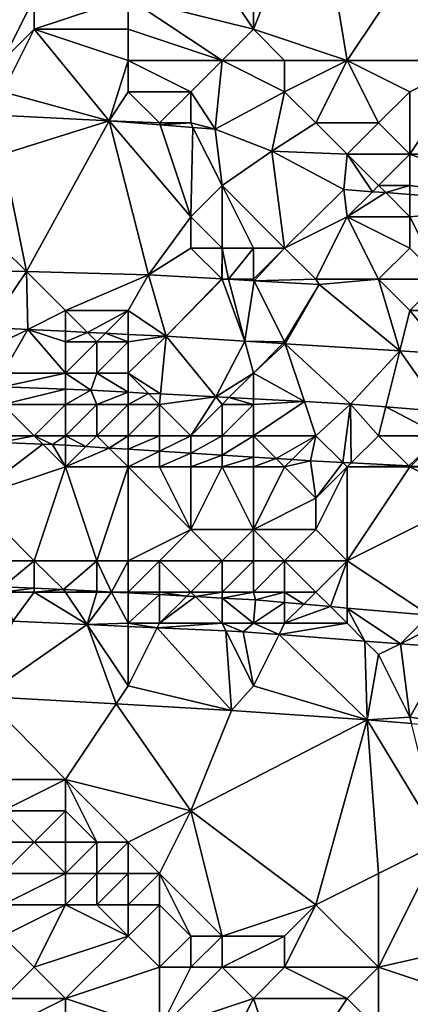
# Model space of a CAD drawing. Units: metres. Extents: x 72500 to 73125, y 354000 to 354500.
# Drawn here: x 72615 to 72627, y 354103 to 354134 of the extents above; entities that cross this region are included whole.
import ezdxf

# ---------------------------------------------------------------- set-up
doc = ezdxf.new("R2010")
doc.units = ezdxf.units.M
doc.layers.add('Terrain', color=15, linetype='Continuous')

msp = doc.modelspace()

# ---------------------------------------------------------------- linework, layer by layer
at = {"layer": 'Terrain'}
for points in [[(72622, 354139, 251.82), (72620, 354137, 251.71), (72622, 354134, 251.73), (72622, 354139, 251.82)], [(72622, 354139, 251.82), (72622, 354134, 251.73), (72624, 354139, 251.69), (72622, 354139, 251.82)], [(72624, 354139, 251.69), (72622, 354134, 251.73), (72625, 354133, 251.76), (72624, 354139, 251.69)], [(72624, 354139, 251.69), (72625, 354133, 251.76), (72629, 354139, 251.8), (72624, 354139, 251.69)], [(72629, 354139, 251.8), (72625, 354133, 251.76), (72629, 354133, 251.61), (72629, 354139, 251.8)], [(72618, 354135, 251.73), (72622, 354134, 251.73), (72620, 354137, 251.71), (72618, 354135, 251.73)], [(72611, 354135, 251.64), (72614, 354133, 251.8), (72615, 354135, 251.69), (72611, 354135, 251.64)], [(72615, 354135, 251.69), (72614, 354133, 251.8), (72615, 354134, 251.75), (72615, 354135, 251.69)], [(72615, 354135, 251.69), (72615, 354134, 251.75), (72618, 354135, 251.73), (72615, 354135, 251.69)], [(72618, 354135, 251.73), (72615, 354134, 251.75), (72618, 354134, 251.75), (72618, 354135, 251.73)], [(72618, 354135, 251.73), (72621, 354133, 251.95), (72622, 354134, 251.73), (72618, 354135, 251.73)], [(72618, 354135, 251.73), (72618, 354134, 251.75), (72621, 354133, 251.95), (72618, 354135, 251.73)], [(72615, 354134, 251.75), (72614, 354132, 251.82), (72617.39, 354131.073, 251.428), (72615, 354134, 251.75)], [(72615, 354134, 251.75), (72614, 354133, 251.8), (72614, 354132, 251.82), (72615, 354134, 251.75)], [(72615, 354134, 251.75), (72617.39, 354131.073, 251.428), (72618, 354133, 251.78), (72615, 354134, 251.75)], [(72615, 354134, 251.75), (72618, 354133, 251.78), (72618, 354134, 251.75), (72615, 354134, 251.75)], [(72618, 354134, 251.75), (72618, 354133, 251.78), (72621, 354133, 251.95), (72618, 354134, 251.75)], [(72622, 354134, 251.73), (72621, 354133, 251.95), (72623, 354133, 251.61), (72622, 354134, 251.73)], [(72622, 354134, 251.73), (72623, 354133, 251.61), (72625, 354133, 251.76), (72622, 354134, 251.73)], [(72618, 354133, 251.78), (72617.39, 354131.073, 251.428), (72618, 354132, 251.82), (72618, 354133, 251.78)], [(72618, 354133, 251.78), (72618, 354132, 251.82), (72620, 354132, 251.78), (72618, 354133, 251.78)], [(72618, 354133, 251.78), (72620, 354132, 251.78), (72621, 354133, 251.95), (72618, 354133, 251.78)], [(72621, 354133, 251.95), (72620, 354132, 251.78), (72620.775, 354130.802, 251.432), (72621, 354133, 251.95)], [(72621, 354133, 251.95), (72620.775, 354130.802, 251.432), (72623, 354132, 251.65), (72621, 354133, 251.95)], [(72621, 354133, 251.95), (72623, 354132, 251.65), (72623, 354133, 251.61), (72621, 354133, 251.95)], [(72623, 354133, 251.61), (72623, 354132, 251.65), (72625, 354133, 251.76), (72623, 354133, 251.61)], [(72625, 354133, 251.76), (72623, 354132, 251.65), (72624, 354131, 251.66), (72625, 354133, 251.76)], [(72625, 354133, 251.76), (72624, 354131, 251.66), (72626, 354131, 251.67), (72625, 354133, 251.76)], [(72625, 354133, 251.76), (72626, 354131, 251.67), (72627, 354132, 251.86), (72625, 354133, 251.76)], [(72625, 354133, 251.76), (72627, 354132, 251.86), (72629, 354133, 251.61), (72625, 354133, 251.76)], [(72629, 354133, 251.61), (72627, 354132, 251.86), (72627, 354130, 251.68), (72629, 354133, 251.61)], [(72632, 354130, 251.67), (72629, 354133, 251.61), (72627, 354130, 251.68), (72632, 354130, 251.67)], [(72614, 354132, 251.82), (72613.812, 354131.25, 251.432), (72617.39, 354131.073, 251.428), (72614, 354132, 251.82)], [(72618, 354132, 251.82), (72617.39, 354131.073, 251.428), (72619, 354131, 251.82), (72618, 354132, 251.82)], [(72618, 354132, 251.82), (72619, 354131, 251.82), (72620, 354132, 251.78), (72618, 354132, 251.82)], [(72619, 354131, 251.82), (72620, 354131, 251.73), (72620, 354132, 251.78), (72619, 354131, 251.82)], [(72620, 354132, 251.78), (72620, 354131, 251.73), (72620.775, 354130.802, 251.432), (72620, 354132, 251.78)], [(72623, 354132, 251.65), (72620.775, 354130.802, 251.432), (72622.594, 354130.101, 251.436), (72623, 354132, 251.65)], [(72623, 354132, 251.65), (72622.594, 354130.101, 251.436), (72624, 354131, 251.66), (72623, 354132, 251.65)], [(72627, 354132, 251.86), (72626, 354131, 251.67), (72627, 354130, 251.68), (72627, 354132, 251.86)], [(72614, 354130, 252.35), (72617.39, 354131.073, 251.428), (72613.812, 354131.25, 251.432), (72614, 354130, 252.35)], [(72614.754, 354126.246, 253.081), (72617.39, 354131.073, 251.428), (72614, 354130, 252.35), (72614.754, 354126.246, 253.081)], [(72614.754, 354126.246, 253.081), (72618.648, 354126.142, 253.039), (72617.39, 354131.073, 251.428), (72614.754, 354126.246, 253.081)], [(72618.648, 354126.142, 253.039), (72620, 354128, 252.68), (72617.39, 354131.073, 251.428), (72618.648, 354126.142, 253.039)], [(72619, 354131, 251.82), (72617.39, 354131.073, 251.428), (72619.019, 354130.943, 251.43), (72619, 354131, 251.82)], [(72620, 354128, 252.68), (72619.019, 354130.943, 251.43), (72617.39, 354131.073, 251.428), (72620, 354128, 252.68)], [(72619, 354131, 251.82), (72619.019, 354130.943, 251.43), (72620, 354131, 251.73), (72619, 354131, 251.82)], [(72619.019, 354130.943, 251.43), (72620.071, 354130.858, 251.431), (72620, 354131, 251.73), (72619.019, 354130.943, 251.43)], [(72620, 354128, 252.68), (72620.071, 354130.858, 251.431), (72619.019, 354130.943, 251.43), (72620, 354128, 252.68)], [(72620, 354131, 251.73), (72620.071, 354130.858, 251.431), (72620.775, 354130.802, 251.432), (72620, 354131, 251.73)], [(72620, 354128, 252.68), (72621, 354129, 252.4), (72620.071, 354130.858, 251.431), (72620, 354128, 252.68)], [(72621, 354129, 252.4), (72620.775, 354130.802, 251.432), (72620.071, 354130.858, 251.431), (72621, 354129, 252.4)], [(72624, 354131, 251.66), (72622.594, 354130.101, 251.436), (72625, 354130, 251.69), (72624, 354131, 251.66)], [(72624, 354131, 251.66), (72625, 354130, 251.69), (72626, 354131, 251.67), (72624, 354131, 251.66)], [(72626, 354131, 251.67), (72625, 354130, 251.69), (72627, 354130, 251.68), (72626, 354131, 251.67)], [(72621, 354129, 252.4), (72622.594, 354130.101, 251.436), (72620.775, 354130.802, 251.432), (72621, 354129, 252.4)], [(72614, 354127, 253), (72614.754, 354126.246, 253.081), (72614, 354130, 252.35), (72614, 354127, 253)], [(72623, 354127, 252.78), (72622.594, 354130.101, 251.436), (72621, 354129, 252.4), (72623, 354127, 252.78)], [(72623, 354127, 252.78), (72624.891, 354128.871, 251.452), (72622.594, 354130.101, 251.436), (72623, 354127, 252.78)], [(72625, 354130, 251.69), (72622.594, 354130.101, 251.436), (72624.891, 354128.871, 251.452), (72625, 354130, 251.69)], [(72625, 354130, 251.69), (72624.891, 354128.871, 251.452), (72625.803, 354128.803, 251.451), (72625, 354130, 251.69)], [(72625, 354130, 251.69), (72625.803, 354128.803, 251.451), (72626, 354129, 251.67), (72625, 354130, 251.69)], [(72625, 354130, 251.69), (72626, 354129, 251.67), (72627, 354130, 251.68), (72625, 354130, 251.69)], [(72627, 354130, 251.68), (72626, 354129, 251.67), (72627, 354129, 251.67), (72627, 354130, 251.68)], [(72632, 354130, 251.67), (72627, 354130, 251.68), (72631.393, 354128.388, 251.448), (72632, 354130, 251.67)], [(72631.393, 354128.388, 251.448), (72627, 354130, 251.68), (72627, 354129, 251.67), (72631.393, 354128.388, 251.448)], [(72620, 354128, 252.68), (72621, 354127, 252.87), (72621, 354129, 252.4), (72620, 354128, 252.68)], [(72621, 354127, 252.87), (72622, 354127, 252.84), (72621, 354129, 252.4), (72621, 354127, 252.87)], [(72622, 354127, 252.84), (72623, 354127, 252.78), (72621, 354129, 252.4), (72622, 354127, 252.84)], [(72625.803, 354128.803, 251.451), (72626.228, 354128.772, 251.451), (72626, 354129, 251.67), (72625.803, 354128.803, 251.451)], [(72626.228, 354128.772, 251.451), (72627, 354129, 251.67), (72626, 354129, 251.67), (72626.228, 354128.772, 251.451)], [(72626.228, 354128.772, 251.451), (72627, 354128.714, 251.451), (72627, 354129, 251.67), (72626.228, 354128.772, 251.451)], [(72631.393, 354128.388, 251.448), (72627, 354129, 251.67), (72627, 354128.714, 251.451), (72631.393, 354128.388, 251.448)], [(72625, 354128, 252.09), (72624.891, 354128.871, 251.452), (72623, 354127, 252.78), (72625, 354128, 252.09)], [(72625, 354128, 252.09), (72625.803, 354128.803, 251.451), (72624.891, 354128.871, 251.452), (72625, 354128, 252.09)], [(72625, 354128, 252.09), (72626.228, 354128.772, 251.451), (72625.803, 354128.803, 251.451), (72625, 354128, 252.09)], [(72625, 354128, 252.09), (72627, 354128, 251.9), (72626.228, 354128.772, 251.451), (72625, 354128, 252.09)], [(72627, 354128, 251.9), (72627, 354128.714, 251.451), (72626.228, 354128.772, 251.451), (72627, 354128, 251.9)], [(72631.393, 354128.388, 251.448), (72627, 354128.714, 251.451), (72627, 354128, 251.9), (72631.393, 354128.388, 251.448)], [(72631.393, 354128.388, 251.448), (72627, 354128, 251.9), (72628, 354126, 252.84), (72631.393, 354128.388, 251.448)], [(72618.648, 354126.142, 253.039), (72620, 354127, 252.89), (72620, 354128, 252.68), (72618.648, 354126.142, 253.039)], [(72620, 354128, 252.68), (72620, 354127, 252.89), (72621, 354127, 252.87), (72620, 354128, 252.68)], [(72625, 354128, 252.09), (72623, 354127, 252.78), (72624, 354126, 253.01), (72625, 354128, 252.09)], [(72625, 354128, 252.09), (72624, 354126, 253.01), (72626, 354126, 252.91), (72625, 354128, 252.09)], [(72625, 354128, 252.09), (72626, 354126, 252.91), (72627, 354127, 252.38), (72625, 354128, 252.09)], [(72625, 354128, 252.09), (72627, 354127, 252.38), (72627, 354128, 251.9), (72625, 354128, 252.09)], [(72627, 354128, 251.9), (72627, 354127, 252.38), (72628, 354126, 252.84), (72627, 354128, 251.9)], [(72614, 354127, 253), (72613.638, 354126.276, 253.093), (72614.754, 354126.246, 253.081), (72614, 354127, 253)], [(72618.648, 354126.142, 253.039), (72620.988, 354126.012, 253.037), (72620, 354127, 252.89), (72618.648, 354126.142, 253.039)], [(72620, 354127, 252.89), (72620.988, 354126.012, 253.037), (72621, 354127, 252.87), (72620, 354127, 252.89)], [(72621, 354127, 252.87), (72620.988, 354126.012, 253.037), (72621, 354126.011, 253.037), (72621, 354127, 252.87)], [(72621, 354127, 252.87), (72621, 354126.011, 253.037), (72621.203, 354126, 253.037), (72621, 354127, 252.87)], [(72621, 354127, 252.87), (72621.203, 354126, 253.037), (72622, 354127, 252.84), (72621, 354127, 252.87)], [(72622, 354127, 252.84), (72621.203, 354126, 253.037), (72622, 354126, 253.04), (72622, 354127, 252.84)], [(72622, 354127, 252.84), (72622, 354126, 253.04), (72623, 354127, 252.78), (72622, 354127, 252.84)], [(72623, 354127, 252.78), (72622, 354126, 253.04), (72622.023, 354125.954, 253.037), (72623, 354127, 252.78)], [(72623, 354127, 252.78), (72622.023, 354125.954, 253.037), (72624, 354126, 253.01), (72623, 354127, 252.78)], [(72627, 354127, 252.38), (72626, 354126, 252.91), (72628, 354126, 252.84), (72627, 354127, 252.38)], [(72613.54, 354124.46, 253.176), (72614.754, 354126.246, 253.081), (72613.638, 354126.276, 253.093), (72613.54, 354124.46, 253.176)], [(72613.54, 354124.46, 253.176), (72614.795, 354124.397, 253.177), (72614.754, 354126.246, 253.081), (72613.54, 354124.46, 253.176)], [(72616, 354125, 253.19), (72618.648, 354126.142, 253.039), (72614.754, 354126.246, 253.081), (72616, 354125, 253.19)], [(72616, 354125, 253.19), (72614.754, 354126.246, 253.081), (72614.795, 354124.397, 253.177), (72616, 354125, 253.19)], [(72616, 354125, 253.19), (72618, 354125, 253.19), (72618.648, 354126.142, 253.039), (72616, 354125, 253.19)], [(72618, 354125, 253.19), (72619.211, 354124.179, 253.183), (72618.648, 354126.142, 253.039), (72618, 354125, 253.19)], [(72619.211, 354124.179, 253.183), (72620.988, 354126.012, 253.037), (72618.648, 354126.142, 253.039), (72619.211, 354124.179, 253.183)], [(72619.211, 354124.179, 253.183), (72621, 354126, 253.05), (72620.988, 354126.012, 253.037), (72619.211, 354124.179, 253.183)], [(72619.211, 354124.179, 253.183), (72621.729, 354124.022, 253.204), (72621, 354126, 253.05), (72619.211, 354124.179, 253.183)], [(72621, 354126, 253.05), (72621, 354126.011, 253.037), (72620.988, 354126.012, 253.037), (72621, 354126, 253.05)], [(72621, 354126, 253.05), (72621.203, 354126, 253.037), (72621, 354126.011, 253.037), (72621, 354126, 253.05)], [(72621, 354126, 253.05), (72621.729, 354124.022, 253.204), (72621.203, 354126, 253.037), (72621, 354126, 253.05)], [(72622, 354126, 253.04), (72621.203, 354126, 253.037), (72622.023, 354125.954, 253.037), (72622, 354126, 253.04)], [(72621.729, 354124.022, 253.204), (72622.023, 354125.954, 253.037), (72621.203, 354126, 253.037), (72621.729, 354124.022, 253.204)], [(72623, 354124, 253.21), (72622.023, 354125.954, 253.037), (72621.729, 354124.022, 253.204), (72623, 354124, 253.21)], [(72624, 354126, 253.01), (72622.023, 354125.954, 253.037), (72624.1, 354125.839, 253.035), (72624, 354126, 253.01)], [(72623, 354124, 253.21), (72624.1, 354125.839, 253.035), (72622.023, 354125.954, 253.037), (72623, 354124, 253.21)], [(72623, 354124, 253.21), (72623.019, 354123.942, 253.215), (72624.1, 354125.839, 253.035), (72623, 354124, 253.21)], [(72623.019, 354123.942, 253.215), (72626.678, 354123.713, 253.246), (72624.1, 354125.839, 253.035), (72623.019, 354123.942, 253.215)], [(72624, 354126, 253.01), (72624.1, 354125.839, 253.035), (72626, 354126, 252.91), (72624, 354126, 253.01)], [(72626, 354126, 252.91), (72624.1, 354125.839, 253.035), (72626.678, 354123.713, 253.246), (72626, 354126, 252.91)], [(72626, 354126, 252.91), (72626.678, 354123.713, 253.246), (72627, 354125, 253.11), (72626, 354126, 252.91)], [(72626, 354126, 252.91), (72627, 354125, 253.11), (72628, 354126, 252.84), (72626, 354126, 252.91)], [(72628, 354126, 252.84), (72627, 354125, 253.11), (72629, 354125, 253.1), (72628, 354126, 252.84)], [(72616, 354125, 253.19), (72614.795, 354124.397, 253.177), (72616, 354124.338, 253.179), (72616, 354125, 253.19)], [(72616, 354125, 253.19), (72616, 354124.338, 253.179), (72616.697, 354124.303, 253.18), (72616, 354125, 253.19)], [(72616, 354125, 253.19), (72616.697, 354124.303, 253.18), (72618, 354125, 253.19), (72616, 354125, 253.19)], [(72618, 354125, 253.19), (72616.697, 354124.303, 253.18), (72617.275, 354124.275, 253.181), (72618, 354125, 253.19)], [(72618, 354125, 253.19), (72617.275, 354124.275, 253.181), (72618, 354124.239, 253.181), (72618, 354125, 253.19)], [(72618, 354125, 253.19), (72618, 354124.239, 253.181), (72619.211, 354124.179, 253.183), (72618, 354125, 253.19)], [(72627, 354125, 253.11), (72626.678, 354123.713, 253.246), (72628.143, 354123.622, 253.258), (72627, 354125, 253.11)], [(72627, 354125, 253.11), (72628.143, 354123.622, 253.258), (72629, 354125, 253.1), (72627, 354125, 253.11)], [(72614, 354124, 253.23), (72614.795, 354124.397, 253.177), (72613.54, 354124.46, 253.176), (72614, 354124, 253.23)], [(72614, 354124, 253.23), (72614, 354123, 253.26), (72614.795, 354124.397, 253.177), (72614, 354124, 253.23)], [(72614, 354123, 253.26), (72616, 354123, 253.26), (72614.795, 354124.397, 253.177), (72614, 354123, 253.26)], [(72616, 354124, 253.22), (72616, 354124.338, 253.179), (72614.795, 354124.397, 253.177), (72616, 354124, 253.22)], [(72616, 354124, 253.22), (72614.795, 354124.397, 253.177), (72616, 354123, 253.26), (72616, 354124, 253.22)], [(72616, 354124, 253.22), (72616.697, 354124.303, 253.18), (72616, 354124.338, 253.179), (72616, 354124, 253.22)], [(72616, 354124, 253.22), (72617, 354124, 253.21), (72616.697, 354124.303, 253.18), (72616, 354124, 253.22)], [(72617, 354124, 253.21), (72617.275, 354124.275, 253.181), (72616.697, 354124.303, 253.18), (72617, 354124, 253.21)], [(72617, 354124, 253.21), (72618, 354124, 253.21), (72617.275, 354124.275, 253.181), (72617, 354124, 253.21)], [(72618, 354124, 253.21), (72618, 354124.239, 253.181), (72617.275, 354124.275, 253.181), (72618, 354124, 253.21)], [(72616, 354124, 253.22), (72616, 354123, 253.26), (72617, 354124, 253.21), (72616, 354124, 253.22)], [(72617, 354124, 253.21), (72616, 354123, 253.26), (72617, 354123, 253.24), (72617, 354124, 253.21)], [(72617, 354124, 253.21), (72617, 354123, 253.24), (72618, 354124, 253.21), (72617, 354124, 253.21)], [(72618, 354124, 253.21), (72617, 354123, 253.24), (72618, 354123, 253.24), (72618, 354124, 253.21)], [(72618, 354124, 253.21), (72619.211, 354124.179, 253.183), (72618, 354124.239, 253.181), (72618, 354124, 253.21)], [(72618, 354124, 253.21), (72618, 354123, 253.24), (72619.211, 354124.179, 253.183), (72618, 354124, 253.21)], [(72619.032, 354122.333, 253.293), (72619.211, 354124.179, 253.183), (72618, 354123, 253.24), (72619.032, 354122.333, 253.293)], [(72619.032, 354122.333, 253.293), (72620.804, 354122.239, 253.296), (72619.211, 354124.179, 253.183), (72619.032, 354122.333, 253.293)], [(72619.211, 354124.179, 253.183), (72620.804, 354122.239, 253.296), (72621.729, 354124.022, 253.204), (72619.211, 354124.179, 253.183)], [(72622, 354123, 253.23), (72621.729, 354124.022, 253.204), (72620.804, 354122.239, 253.296), (72622, 354123, 253.23)], [(72623, 354124, 253.21), (72621.729, 354124.022, 253.204), (72622.946, 354123.946, 253.214), (72623, 354124, 253.21)], [(72622, 354123, 253.23), (72622.946, 354123.946, 253.214), (72621.729, 354124.022, 253.204), (72622, 354123, 253.23)], [(72622, 354123, 253.23), (72623.019, 354123.942, 253.215), (72622.946, 354123.946, 253.214), (72622, 354123, 253.23)], [(72622, 354123, 253.23), (72623.637, 354122.089, 253.3), (72623.019, 354123.942, 253.215), (72622, 354123, 253.23)], [(72623, 354124, 253.21), (72622.946, 354123.946, 253.214), (72623.019, 354123.942, 253.215), (72623, 354124, 253.21)], [(72623.637, 354122.089, 253.3), (72625.108, 354122.011, 253.302), (72623.019, 354123.942, 253.215), (72623.637, 354122.089, 253.3)], [(72625.108, 354122.011, 253.302), (72626.678, 354123.713, 253.246), (72623.019, 354123.942, 253.215), (72625.108, 354122.011, 253.302)], [(72626.23, 354121.922, 253.298), (72626.678, 354123.713, 253.246), (72625.108, 354122.011, 253.302), (72626.23, 354121.922, 253.298)], [(72628.042, 354121.777, 253.29), (72626.678, 354123.713, 253.246), (72626.23, 354121.922, 253.298), (72628.042, 354121.777, 253.29)], [(72628.042, 354121.777, 253.29), (72628.143, 354123.622, 253.258), (72626.678, 354123.713, 253.246), (72628.042, 354121.777, 253.29)], [(72614, 354123, 253.26), (72614, 354122.562, 253.27), (72616, 354123, 253.26), (72614, 354123, 253.26)], [(72616, 354122.483, 253.284), (72616, 354123, 253.26), (72614, 354122.562, 253.27), (72616, 354122.483, 253.284)], [(72616, 354122.483, 253.284), (72616.805, 354122.451, 253.29), (72616, 354123, 253.26), (72616, 354122.483, 253.284)], [(72616, 354123, 253.26), (72616.805, 354122.451, 253.29), (72617, 354123, 253.24), (72616, 354123, 253.26)], [(72618, 354122.388, 253.292), (72617, 354123, 253.24), (72616.805, 354122.451, 253.29), (72618, 354122.388, 253.292)], [(72618, 354122.388, 253.292), (72618, 354123, 253.24), (72617, 354123, 253.24), (72618, 354122.388, 253.292)], [(72619.032, 354122.333, 253.293), (72618, 354123, 253.24), (72618.647, 354122.353, 253.293), (72619.032, 354122.333, 253.293)], [(72618.647, 354122.353, 253.293), (72618, 354123, 253.24), (72618, 354122.388, 253.292), (72618.647, 354122.353, 253.293)], [(72622, 354123, 253.23), (72620.804, 354122.239, 253.296), (72621.217, 354122.217, 253.296), (72622, 354123, 253.23)], [(72622, 354123, 253.23), (72621.217, 354122.217, 253.296), (72622, 354122.176, 253.298), (72622, 354123, 253.23)], [(72622, 354123, 253.23), (72622, 354122.176, 253.298), (72623.637, 354122.089, 253.3), (72622, 354123, 253.23)], [(72616, 354122.483, 253.284), (72614, 354122.562, 253.27), (72614, 354122, 253.26), (72616, 354122.483, 253.284)], [(72616, 354122.483, 253.284), (72614, 354122, 253.26), (72616, 354122, 253.25), (72616, 354122.483, 253.284)], [(72616, 354122.483, 253.284), (72616, 354122, 253.25), (72616.805, 354122.451, 253.29), (72616, 354122.483, 253.284)], [(72616, 354122, 253.25), (72617, 354122, 253.24), (72616.805, 354122.451, 253.29), (72616, 354122, 253.25)], [(72618, 354122.388, 253.292), (72616.805, 354122.451, 253.29), (72617, 354122, 253.24), (72618, 354122.388, 253.292)], [(72618, 354122.388, 253.292), (72617, 354122, 253.24), (72618, 354122, 253.23), (72618, 354122.388, 253.292)], [(72618.647, 354122.353, 253.293), (72618, 354122.388, 253.292), (72618, 354122, 253.23), (72618.647, 354122.353, 253.293)], [(72618.647, 354122.353, 253.293), (72618, 354122, 253.23), (72619, 354122, 253.25), (72618.647, 354122.353, 253.293)], [(72619.032, 354122.333, 253.293), (72618.647, 354122.353, 253.293), (72619, 354122, 253.25), (72619.032, 354122.333, 253.293)], [(72619.032, 354122.333, 253.293), (72619, 354122, 253.25), (72620.804, 354122.239, 253.296), (72619.032, 354122.333, 253.293)], [(72619, 354122, 253.25), (72620, 354121, 253.3), (72620.804, 354122.239, 253.296), (72619, 354122, 253.25)], [(72621, 354122, 253.23), (72620.804, 354122.239, 253.296), (72620, 354121, 253.3), (72621, 354122, 253.23)], [(72621, 354122, 253.23), (72621.217, 354122.217, 253.296), (72620.804, 354122.239, 253.296), (72621, 354122, 253.23)], [(72621, 354122, 253.23), (72622, 354122, 253.24), (72621.217, 354122.217, 253.296), (72621, 354122, 253.23)], [(72622, 354122, 253.24), (72622, 354122.176, 253.298), (72621.217, 354122.217, 253.296), (72622, 354122, 253.24)], [(72622, 354122, 253.24), (72623.637, 354122.089, 253.3), (72622, 354122.176, 253.298), (72622, 354122, 253.24)], [(72622, 354122, 253.24), (72622, 354121, 253.29), (72623.637, 354122.089, 253.3), (72622, 354122, 253.24)], [(72622, 354121, 253.29), (72624, 354121, 253.27), (72623.637, 354122.089, 253.3), (72622, 354121, 253.29)], [(72624, 354121, 253.27), (72625.108, 354122.011, 253.302), (72623.637, 354122.089, 253.3), (72624, 354121, 253.27)], [(72614, 354122, 253.26), (72614, 354121, 253.38), (72615, 354121, 253.37), (72614, 354122, 253.26)], [(72614, 354122, 253.26), (72615, 354121, 253.37), (72616, 354122, 253.25), (72614, 354122, 253.26)], [(72616, 354122, 253.25), (72615, 354121, 253.37), (72616, 354121, 253.34), (72616, 354122, 253.25)], [(72616, 354122, 253.25), (72616, 354121, 253.34), (72617, 354122, 253.24), (72616, 354122, 253.25)], [(72617, 354122, 253.24), (72616, 354121, 253.34), (72617, 354121, 253.32), (72617, 354122, 253.24)], [(72617, 354122, 253.24), (72617, 354121, 253.32), (72618, 354122, 253.23), (72617, 354122, 253.24)], [(72618, 354122, 253.23), (72617, 354121, 253.32), (72618, 354121, 253.31), (72618, 354122, 253.23)], [(72618, 354122, 253.23), (72618, 354121, 253.31), (72619, 354122, 253.25), (72618, 354122, 253.23)], [(72619, 354122, 253.25), (72618, 354121, 253.31), (72619, 354121, 253.31), (72619, 354122, 253.25)], [(72619, 354122, 253.25), (72619, 354121, 253.31), (72620, 354121, 253.3), (72619, 354122, 253.25)], [(72621, 354122, 253.23), (72620, 354121, 253.3), (72621, 354121, 253.29), (72621, 354122, 253.23)], [(72621, 354122, 253.23), (72621, 354121, 253.29), (72622, 354122, 253.24), (72621, 354122, 253.23)], [(72622, 354122, 253.24), (72621, 354121, 253.29), (72622, 354121, 253.29), (72622, 354122, 253.24)], [(72624.857, 354120.143, 253.282), (72625.108, 354122.011, 253.302), (72624, 354121, 253.27), (72624.857, 354120.143, 253.282)], [(72624.857, 354120.143, 253.282), (72625.129, 354120.129, 253.281), (72625.108, 354122.011, 253.302), (72624.857, 354120.143, 253.282)], [(72625.129, 354120.129, 253.281), (72626, 354121, 253.25), (72625.108, 354122.011, 253.302), (72625.129, 354120.129, 253.281)], [(72626, 354121, 253.25), (72626.23, 354121.922, 253.298), (72625.108, 354122.011, 253.302), (72626, 354121, 253.25)], [(72626, 354121, 253.25), (72628, 354121, 253.25), (72626.23, 354121.922, 253.298), (72626, 354121, 253.25)], [(72628.042, 354121.777, 253.29), (72626.23, 354121.922, 253.298), (72628, 354121, 253.25), (72628.042, 354121.777, 253.29)], [(72613.893, 354120.786, 253.341), (72613, 354119, 254.68), (72615.269, 354120.731, 253.343), (72613.893, 354120.786, 253.341)], [(72613.893, 354120.786, 253.341), (72615.269, 354120.731, 253.343), (72615, 354121, 253.37), (72613.893, 354120.786, 253.341)], [(72613.893, 354120.786, 253.341), (72615, 354121, 253.37), (72614, 354121, 253.38), (72613.893, 354120.786, 253.341)], [(72615.269, 354120.731, 253.343), (72615.577, 354120.719, 253.343), (72615, 354121, 253.37), (72615.269, 354120.731, 253.343)], [(72615.577, 354120.719, 253.343), (72616, 354121, 253.34), (72615, 354121, 253.37), (72615.577, 354120.719, 253.343)], [(72616, 354120.692, 253.34), (72616, 354121, 253.34), (72615.577, 354120.719, 253.343), (72616, 354120.692, 253.34)], [(72616, 354120.692, 253.34), (72616.651, 354120.651, 253.335), (72616, 354121, 253.34), (72616, 354120.692, 253.34)], [(72616.651, 354120.651, 253.335), (72617, 354121, 253.32), (72616, 354121, 253.34), (72616.651, 354120.651, 253.335)], [(72616.651, 354120.651, 253.335), (72617.396, 354120.604, 253.33), (72617, 354121, 253.32), (72616.651, 354120.651, 253.335)], [(72617.396, 354120.604, 253.33), (72618, 354121, 253.31), (72617, 354121, 253.32), (72617.396, 354120.604, 253.33)], [(72617.396, 354120.604, 253.33), (72618, 354120.566, 253.325), (72618, 354121, 253.31), (72617.396, 354120.604, 253.33)], [(72618, 354120.566, 253.325), (72619, 354120.503, 253.318), (72619, 354121, 253.31), (72618, 354120.566, 253.325)], [(72618, 354120.566, 253.325), (72619, 354121, 253.31), (72618, 354121, 253.31), (72618, 354120.566, 253.325)], [(72619, 354120.503, 253.318), (72620, 354120.439, 253.311), (72620, 354121, 253.3), (72619, 354120.503, 253.318)], [(72619, 354120.503, 253.318), (72620, 354121, 253.3), (72619, 354121, 253.31), (72619, 354120.503, 253.318)], [(72620, 354120.439, 253.311), (72621, 354120.376, 253.304), (72621, 354121, 253.29), (72620, 354120.439, 253.311)], [(72620, 354120.439, 253.311), (72621, 354121, 253.29), (72620, 354121, 253.3), (72620, 354120.439, 253.311)], [(72621, 354120.376, 253.304), (72622, 354120.313, 253.296), (72622, 354121, 253.29), (72621, 354120.376, 253.304)], [(72621, 354120.376, 253.304), (72622, 354121, 253.29), (72621, 354121, 253.29), (72621, 354120.376, 253.304)], [(72622, 354120.313, 253.296), (72622.734, 354120.266, 253.291), (72622, 354121, 253.29), (72622, 354120.313, 253.296)], [(72622.734, 354120.266, 253.291), (72624, 354121, 253.27), (72622, 354121, 253.29), (72622.734, 354120.266, 253.291)], [(72622.734, 354120.266, 253.291), (72623.235, 354120.235, 253.287), (72624, 354121, 253.27), (72622.734, 354120.266, 253.291)], [(72623.235, 354120.235, 253.287), (72623.831, 354120.197, 253.283), (72624, 354121, 253.27), (72623.235, 354120.235, 253.287)], [(72624.857, 354120.143, 253.282), (72624, 354121, 253.27), (72623.831, 354120.197, 253.283), (72624.857, 354120.143, 253.282)], [(72625.129, 354120.129, 253.281), (72626.967, 354120.033, 253.279), (72626, 354121, 253.25), (72625.129, 354120.129, 253.281)], [(72626.967, 354120.033, 253.279), (72628, 354121, 253.25), (72626, 354121, 253.25), (72626.967, 354120.033, 253.279)], [(72626.967, 354120.033, 253.279), (72627.029, 354120.029, 253.279), (72628, 354121, 253.25), (72626.967, 354120.033, 253.279)], [(72615.269, 354120.731, 253.343), (72613, 354119, 254.68), (72616, 354120, 253.8), (72615.269, 354120.731, 253.343)], [(72615.269, 354120.731, 253.343), (72616, 354120, 253.8), (72615.577, 354120.719, 253.343), (72615.269, 354120.731, 253.343)], [(72616, 354120.692, 253.34), (72615.577, 354120.719, 253.343), (72616, 354120, 253.8), (72616, 354120.692, 253.34)], [(72616, 354120.692, 253.34), (72616, 354120, 253.8), (72616.651, 354120.651, 253.335), (72616, 354120.692, 253.34)], [(72616.651, 354120.651, 253.335), (72616, 354120, 253.8), (72617.396, 354120.604, 253.33), (72616.651, 354120.651, 253.335)], [(72617.396, 354120.604, 253.33), (72616, 354120, 253.8), (72618, 354120, 253.75), (72617.396, 354120.604, 253.33)], [(72617.396, 354120.604, 253.33), (72618, 354120, 253.75), (72618, 354120.566, 253.325), (72617.396, 354120.604, 253.33)], [(72618, 354120.566, 253.325), (72618, 354120, 253.75), (72619, 354120.503, 253.318), (72618, 354120.566, 253.325)], [(72619, 354120.503, 253.318), (72618, 354120, 253.75), (72619, 354120, 253.7), (72619, 354120.503, 253.318)], [(72619, 354120.503, 253.318), (72619, 354120, 253.7), (72620, 354120.439, 253.311), (72619, 354120.503, 253.318)], [(72619, 354120, 253.7), (72620, 354120, 253.68), (72620, 354120.439, 253.311), (72619, 354120, 253.7)], [(72620, 354120.439, 253.311), (72620, 354120, 253.68), (72621, 354120.376, 253.304), (72620, 354120.439, 253.311)], [(72621, 354120.376, 253.304), (72620, 354120, 253.68), (72621, 354120, 253.61), (72621, 354120.376, 253.304)], [(72621, 354120.376, 253.304), (72621, 354120, 253.61), (72622, 354120.313, 253.296), (72621, 354120.376, 253.304)], [(72622, 354120.313, 253.296), (72621, 354120, 253.61), (72622, 354120, 253.6), (72622, 354120.313, 253.296)], [(72622, 354120.313, 253.296), (72622, 354120, 253.6), (72622.734, 354120.266, 253.291), (72622, 354120.313, 253.296)], [(72622.734, 354120.266, 253.291), (72622, 354120, 253.6), (72623, 354120, 253.56), (72622.734, 354120.266, 253.291)], [(72622.734, 354120.266, 253.291), (72623, 354120, 253.56), (72623.235, 354120.235, 253.287), (72622.734, 354120.266, 253.291)], [(72623.235, 354120.235, 253.287), (72623, 354120, 253.56), (72623.831, 354120.197, 253.283), (72623.235, 354120.235, 253.287)], [(72623.831, 354120.197, 253.283), (72623, 354120, 253.56), (72624, 354119, 254.14), (72623.831, 354120.197, 253.283)], [(72624.857, 354120.143, 253.282), (72623.831, 354120.197, 253.283), (72624, 354119, 254.14), (72624.857, 354120.143, 253.282)], [(72616, 354120, 253.8), (72613, 354119, 254.68), (72615, 354117, 256.08), (72616, 354120, 253.8)], [(72616, 354120, 253.8), (72615, 354117, 256.08), (72617, 354117, 255.99), (72616, 354120, 253.8)], [(72616, 354120, 253.8), (72617, 354117, 255.99), (72618, 354120, 253.75), (72616, 354120, 253.8)], [(72618, 354120, 253.75), (72617, 354117, 255.99), (72618, 354117, 255.93), (72618, 354120, 253.75)], [(72618, 354120, 253.75), (72618, 354117, 255.93), (72620, 354118, 255.1), (72618, 354120, 253.75)], [(72618, 354120, 253.75), (72620, 354118, 255.1), (72619, 354120, 253.7), (72618, 354120, 253.75)], [(72619, 354120, 253.7), (72620, 354118, 255.1), (72620, 354120, 253.68), (72619, 354120, 253.7)], [(72620, 354120, 253.68), (72620, 354118, 255.1), (72621, 354120, 253.61), (72620, 354120, 253.68)], [(72621, 354120, 253.61), (72620, 354118, 255.1), (72622, 354118, 254.96), (72621, 354120, 253.61)], [(72621, 354120, 253.61), (72622, 354118, 254.96), (72622, 354120, 253.6), (72621, 354120, 253.61)], [(72622, 354120, 253.6), (72622, 354118, 254.96), (72623, 354120, 253.56), (72622, 354120, 253.6)], [(72623, 354120, 253.56), (72622, 354118, 254.96), (72624, 354119, 254.14), (72623, 354120, 253.56)], [(72624.857, 354120.143, 253.282), (72624, 354119, 254.14), (72625, 354120, 253.48), (72624.857, 354120.143, 253.282)], [(72625, 354120, 253.48), (72624, 354119, 254.14), (72624, 354118, 254.87), (72625, 354120, 253.48)], [(72625, 354120, 253.48), (72624, 354118, 254.87), (72625, 354117, 255.56), (72625, 354120, 253.48)], [(72624.857, 354120.143, 253.282), (72625, 354120, 253.48), (72625.129, 354120.129, 253.281), (72624.857, 354120.143, 253.282)], [(72625.129, 354120.129, 253.281), (72625, 354120, 253.48), (72626.967, 354120.033, 253.279), (72625.129, 354120.129, 253.281)], [(72626.967, 354120.033, 253.279), (72625, 354120, 253.48), (72627, 354120, 253.43), (72626.967, 354120.033, 253.279)], [(72625, 354120, 253.48), (72625, 354117, 255.56), (72627, 354120, 253.43), (72625, 354120, 253.48)], [(72627, 354120, 253.43), (72625, 354117, 255.56), (72629, 354119, 253.9), (72627, 354120, 253.43)], [(72626.967, 354120.033, 253.279), (72627, 354120, 253.43), (72627.029, 354120.029, 253.279), (72626.967, 354120.033, 253.279)], [(72627.029, 354120.029, 253.279), (72627, 354120, 253.43), (72627.59, 354120, 253.279), (72627.029, 354120.029, 253.279)], [(72627.59, 354120, 253.279), (72627, 354120, 253.43), (72629, 354119, 253.9), (72627.59, 354120, 253.279)], [(72613, 354119, 254.68), (72614, 354117, 256.12), (72615, 354117, 256.08), (72613, 354119, 254.68)], [(72624, 354119, 254.14), (72622, 354118, 254.96), (72624, 354118, 254.87), (72624, 354119, 254.14)], [(72629, 354119, 253.9), (72625, 354117, 255.56), (72627.613, 354115.258, 256.517), (72629, 354119, 253.9)], [(72618, 354117, 255.93), (72619, 354117, 255.87), (72620, 354118, 255.1), (72618, 354117, 255.93)], [(72619, 354117, 255.87), (72621, 354117, 255.77), (72620, 354118, 255.1), (72619, 354117, 255.87)], [(72620, 354118, 255.1), (72621, 354117, 255.77), (72622, 354118, 254.96), (72620, 354118, 255.1)], [(72622, 354118, 254.96), (72621, 354117, 255.77), (72622, 354117, 255.69), (72622, 354118, 254.96)], [(72622, 354118, 254.96), (72622, 354117, 255.69), (72623, 354117, 255.64), (72622, 354118, 254.96)], [(72622, 354118, 254.96), (72623, 354117, 255.64), (72624, 354118, 254.87), (72622, 354118, 254.96)], [(72624, 354118, 254.87), (72623, 354117, 255.64), (72625, 354117, 255.56), (72624, 354118, 254.87)], [(72614, 354117, 256.12), (72614, 354116.168, 256.517), (72615, 354117, 256.08), (72614, 354117, 256.12)], [(72615, 354117, 256.08), (72614, 354116.168, 256.517), (72615, 354116.125, 256.52), (72615, 354117, 256.08)], [(72615, 354117, 256.08), (72615, 354116.125, 256.52), (72615.929, 354116.084, 256.522), (72615, 354117, 256.08)], [(72615, 354117, 256.08), (72615.929, 354116.084, 256.522), (72617, 354117, 255.99), (72615, 354117, 256.08)], [(72617, 354117, 255.99), (72615.929, 354116.084, 256.522), (72617, 354116.026, 256.526), (72617, 354117, 255.99)], [(72617, 354117, 255.99), (72617, 354116.026, 256.526), (72617.468, 354116, 256.528), (72617, 354117, 255.99)], [(72617, 354117, 255.99), (72617.468, 354116, 256.528), (72618, 354117, 255.93), (72617, 354117, 255.99)], [(72618, 354117, 255.93), (72617.468, 354116, 256.528), (72618, 354116, 256.48), (72618, 354117, 255.93)], [(72618, 354117, 255.93), (72618, 354116, 256.48), (72619, 354117, 255.87), (72618, 354117, 255.93)], [(72619, 354117, 255.87), (72618, 354116, 256.48), (72619, 354116, 256.49), (72619, 354117, 255.87)], [(72619, 354117, 255.87), (72620, 354116, 256.45), (72621, 354117, 255.77), (72619, 354117, 255.87)], [(72619, 354117, 255.87), (72619, 354116, 256.49), (72620, 354116, 256.45), (72619, 354117, 255.87)], [(72621, 354117, 255.77), (72620, 354116, 256.45), (72621, 354116, 256.4), (72621, 354117, 255.77)], [(72621, 354117, 255.77), (72621, 354116, 256.4), (72622, 354117, 255.69), (72621, 354117, 255.77)], [(72622, 354117, 255.69), (72621, 354116, 256.4), (72622, 354116, 256.36), (72622, 354117, 255.69)], [(72622, 354117, 255.69), (72622, 354116, 256.36), (72623, 354117, 255.64), (72622, 354117, 255.69)], [(72623, 354117, 255.64), (72622, 354116, 256.36), (72623, 354116, 256.3), (72623, 354117, 255.64)], [(72623, 354117, 255.64), (72623, 354116, 256.3), (72624, 354116, 256.29), (72623, 354117, 255.64)], [(72623, 354117, 255.64), (72624, 354116, 256.29), (72625, 354117, 255.56), (72623, 354117, 255.64)], [(72625, 354117, 255.56), (72624, 354116, 256.29), (72624.463, 354115.537, 256.533), (72625, 354117, 255.56)], [(72625, 354117, 255.56), (72624.463, 354115.537, 256.533), (72625, 354115.489, 256.531), (72625, 354117, 255.56)], [(72625, 354117, 255.56), (72625, 354115.489, 256.531), (72627.613, 354115.258, 256.517), (72625, 354117, 255.56)], [(72614, 354116, 256.59), (72615, 354116.125, 256.52), (72614, 354116.168, 256.517), (72614, 354116, 256.59)], [(72614, 354116, 256.59), (72615, 354116, 256.56), (72615, 354116.125, 256.52), (72614, 354116, 256.59)], [(72615, 354116, 256.56), (72615.929, 354116.084, 256.522), (72615, 354116.125, 256.52), (72615, 354116, 256.56)], [(72615, 354116, 256.56), (72616, 354116, 256.51), (72615.929, 354116.084, 256.522), (72615, 354116, 256.56)], [(72616, 354116, 256.51), (72617, 354116.026, 256.526), (72615.929, 354116.084, 256.522), (72616, 354116, 256.51)], [(72614, 354116, 256.59), (72614.314, 354115.068, 256.66), (72615, 354116, 256.56), (72614, 354116, 256.59)], [(72615, 354116, 256.56), (72614.314, 354115.068, 256.66), (72616.694, 354114.958, 256.659), (72615, 354116, 256.56)], [(72615, 354116, 256.56), (72616.694, 354114.958, 256.659), (72616, 354116, 256.51), (72615, 354116, 256.56)], [(72616, 354116, 256.51), (72617, 354116, 256.49), (72617, 354116.026, 256.526), (72616, 354116, 256.51)], [(72616, 354116, 256.51), (72616.694, 354114.958, 256.659), (72617, 354116, 256.49), (72616, 354116, 256.51)], [(72617, 354116, 256.49), (72616.694, 354114.958, 256.659), (72617.468, 354116, 256.528), (72617, 354116, 256.49)], [(72618, 354115, 256.63), (72617.468, 354116, 256.528), (72616.694, 354114.958, 256.659), (72618, 354115, 256.63)], [(72617, 354116, 256.49), (72617.468, 354116, 256.528), (72617, 354116.026, 256.526), (72617, 354116, 256.49)], [(72618, 354116, 256.48), (72617.468, 354116, 256.528), (72618, 354115.971, 256.53), (72618, 354116, 256.48)], [(72618, 354115, 256.63), (72618, 354115.971, 256.53), (72617.468, 354116, 256.528), (72618, 354115, 256.63)], [(72618, 354116, 256.48), (72618, 354115.971, 256.53), (72619, 354116, 256.49), (72618, 354116, 256.48)], [(72619, 354116, 256.49), (72618, 354115.971, 256.53), (72619, 354115.916, 256.534), (72619, 354116, 256.49)], [(72618, 354115, 256.63), (72619, 354115.916, 256.534), (72618, 354115.971, 256.53), (72618, 354115, 256.63)], [(72618, 354115, 256.63), (72619, 354115, 256.63), (72619, 354115.916, 256.534), (72618, 354115, 256.63)], [(72619, 354116, 256.49), (72619, 354115.916, 256.534), (72619.869, 354115.869, 256.537), (72619, 354116, 256.49)], [(72619, 354116, 256.49), (72619.869, 354115.869, 256.537), (72620, 354116, 256.45), (72619, 354116, 256.49)], [(72619, 354115, 256.63), (72619.869, 354115.869, 256.537), (72619, 354115.916, 256.534), (72619, 354115, 256.63)], [(72619, 354115, 256.63), (72620.146, 354115.854, 256.538), (72619.869, 354115.869, 256.537), (72619, 354115, 256.63)], [(72619, 354115, 256.63), (72621, 354115, 256.62), (72620.146, 354115.854, 256.538), (72619, 354115, 256.63)], [(72619.869, 354115.869, 256.537), (72620.146, 354115.854, 256.538), (72620, 354116, 256.45), (72619.869, 354115.869, 256.537)], [(72620, 354116, 256.45), (72620.146, 354115.854, 256.538), (72621, 354116, 256.4), (72620, 354116, 256.45)], [(72621, 354116, 256.4), (72620.146, 354115.854, 256.538), (72621, 354115.807, 256.542), (72621, 354116, 256.4)], [(72621, 354115, 256.62), (72621, 354115.807, 256.542), (72620.146, 354115.854, 256.538), (72621, 354115, 256.62)], [(72621, 354116, 256.4), (72621, 354115.807, 256.542), (72622, 354116, 256.36), (72621, 354116, 256.4)], [(72622, 354116, 256.36), (72621, 354115.807, 256.542), (72622.066, 354115.749, 256.546), (72622, 354116, 256.36)], [(72621, 354115, 256.62), (72622, 354115, 256.61), (72621, 354115.807, 256.542), (72621, 354115, 256.62)], [(72622, 354115, 256.61), (72622.066, 354115.749, 256.546), (72621, 354115.807, 256.542), (72622, 354115, 256.61)], [(72622, 354116, 256.36), (72622.066, 354115.749, 256.546), (72623, 354116, 256.3), (72622, 354116, 256.36)], [(72622, 354115, 256.61), (72623, 354115.666, 256.541), (72622.066, 354115.749, 256.546), (72622, 354115, 256.61)], [(72623, 354116, 256.3), (72622.066, 354115.749, 256.546), (72623, 354115.666, 256.541), (72623, 354116, 256.3)], [(72623, 354116, 256.3), (72623, 354115.666, 256.541), (72623.612, 354115.612, 256.538), (72623, 354116, 256.3)], [(72623, 354116, 256.3), (72623.612, 354115.612, 256.538), (72624, 354116, 256.29), (72623, 354116, 256.3)], [(72624, 354116, 256.29), (72623.612, 354115.612, 256.538), (72624.463, 354115.537, 256.533), (72624, 354116, 256.29)], [(72622, 354115, 256.61), (72623, 354115, 256.59), (72623, 354115.666, 256.541), (72622, 354115, 256.61)], [(72623, 354115, 256.59), (72623.612, 354115.612, 256.538), (72623, 354115.666, 256.541), (72623, 354115, 256.59)], [(72623, 354115, 256.59), (72624.463, 354115.537, 256.533), (72623.612, 354115.612, 256.538), (72623, 354115, 256.59)], [(72623, 354115, 256.59), (72625, 354115, 256.6), (72624.463, 354115.537, 256.533), (72623, 354115, 256.59)], [(72625, 354115, 256.6), (72625, 354115.489, 256.531), (72624.463, 354115.537, 256.533), (72625, 354115, 256.6)], [(72625, 354115, 256.6), (72625.566, 354114.434, 256.656), (72625, 354115.489, 256.531), (72625, 354115, 256.6)], [(72627.613, 354115.258, 256.517), (72625, 354115.489, 256.531), (72626.697, 354114.348, 256.656), (72627.613, 354115.258, 256.517)], [(72625, 354115.489, 256.531), (72625.566, 354114.434, 256.656), (72626.697, 354114.348, 256.656), (72625, 354115.489, 256.531)], [(72628, 354115, 256.55), (72627.613, 354115.258, 256.517), (72626.697, 354114.348, 256.656), (72628, 354115, 256.55)], [(72613.388, 354112.657, 256.712), (72616.694, 354114.958, 256.659), (72614.314, 354115.068, 256.66), (72613.388, 354112.657, 256.712)], [(72617.614, 354112.421, 256.71), (72616.694, 354114.958, 256.659), (72613.388, 354112.657, 256.712), (72617.614, 354112.421, 256.71)], [(72618, 354115, 256.63), (72616.694, 354114.958, 256.659), (72618, 354114.898, 256.658), (72618, 354115, 256.63)], [(72617.614, 354112.421, 256.71), (72618, 354113, 256.76), (72616.694, 354114.958, 256.659), (72617.614, 354112.421, 256.71)], [(72618, 354113, 256.76), (72618, 354114.898, 256.658), (72616.694, 354114.958, 256.659), (72618, 354113, 256.76)], [(72618, 354115, 256.63), (72618, 354114.898, 256.658), (72618.928, 354114.855, 256.657), (72618, 354115, 256.63)], [(72618, 354115, 256.63), (72618.928, 354114.855, 256.657), (72619, 354115, 256.63), (72618, 354115, 256.63)], [(72618, 354113, 256.76), (72618.928, 354114.855, 256.657), (72618, 354114.898, 256.658), (72618, 354113, 256.76)], [(72618, 354113, 256.76), (72621.299, 354112.216, 256.708), (72618.928, 354114.855, 256.657), (72618, 354113, 256.76)], [(72619, 354115, 256.63), (72618.928, 354114.855, 256.657), (72621, 354115, 256.62), (72619, 354115, 256.63)], [(72618.928, 354114.855, 256.657), (72621.123, 354114.754, 256.656), (72621, 354115, 256.62), (72618.928, 354114.855, 256.657)], [(72618.928, 354114.855, 256.657), (72621.299, 354112.216, 256.708), (72621.123, 354114.754, 256.656), (72618.928, 354114.855, 256.657)], [(72621, 354115, 256.62), (72621.123, 354114.754, 256.656), (72621.673, 354114.729, 256.656), (72621, 354115, 256.62)], [(72621, 354115, 256.62), (72621.673, 354114.729, 256.656), (72622, 354115, 256.61), (72621, 354115, 256.62)], [(72622, 354115, 256.61), (72621.673, 354114.729, 256.656), (72622.821, 354114.642, 256.656), (72622, 354115, 256.61)], [(72622, 354115, 256.61), (72622.821, 354114.642, 256.656), (72623, 354115, 256.59), (72622, 354115, 256.61)], [(72623, 354115, 256.59), (72622.821, 354114.642, 256.656), (72625, 354115, 256.6), (72623, 354115, 256.59)], [(72625, 354115, 256.6), (72622.821, 354114.642, 256.656), (72625.566, 354114.434, 256.656), (72625, 354115, 256.6)], [(72628, 354115, 256.55), (72626.697, 354114.348, 256.656), (72628.271, 354114.229, 256.656), (72628, 354115, 256.55)], [(72622, 354113, 256.73), (72621.673, 354114.729, 256.656), (72621.123, 354114.754, 256.656), (72622, 354113, 256.73)], [(72622, 354113, 256.73), (72621.123, 354114.754, 256.656), (72621.299, 354112.216, 256.708), (72622, 354113, 256.73)], [(72622, 354113, 256.73), (72622.821, 354114.642, 256.656), (72621.673, 354114.729, 256.656), (72622, 354113, 256.73)], [(72622, 354113, 256.73), (72625.64, 354111.909, 256.621), (72622.821, 354114.642, 256.656), (72622, 354113, 256.73)], [(72625.64, 354111.909, 256.621), (72625.566, 354114.434, 256.656), (72622.821, 354114.642, 256.656), (72625.64, 354111.909, 256.621)], [(72626, 354114, 256.69), (72626.697, 354114.348, 256.656), (72625.566, 354114.434, 256.656), (72626, 354114, 256.69)], [(72626, 354114, 256.69), (72625.566, 354114.434, 256.656), (72625.64, 354111.909, 256.621), (72626, 354114, 256.69)], [(72626, 354114, 256.69), (72627, 354112, 256.71), (72626.697, 354114.348, 256.656), (72626, 354114, 256.69)], [(72627, 354112, 256.71), (72628.271, 354114.229, 256.656), (72626.697, 354114.348, 256.656), (72627, 354112, 256.71)], [(72627, 354112, 256.71), (72630.042, 354111.549, 256.633), (72628.271, 354114.229, 256.656), (72627, 354112, 256.71)], [(72626, 354114, 256.69), (72625.64, 354111.909, 256.621), (72627, 354112, 256.71), (72626, 354114, 256.69)], [(72617.614, 354112.421, 256.71), (72621.299, 354112.216, 256.708), (72618, 354113, 256.76), (72617.614, 354112.421, 256.71)], [(72622, 354113, 256.73), (72621.299, 354112.216, 256.708), (72625.64, 354111.909, 256.621), (72622, 354113, 256.73)], [(72617.614, 354112.421, 256.71), (72613.388, 354112.657, 256.712), (72616, 354110, 256.59), (72617.614, 354112.421, 256.71)], [(72613.388, 354112.657, 256.712), (72614, 354110, 256.38), (72616, 354110, 256.59), (72613.388, 354112.657, 256.712)], [(72617.614, 354112.421, 256.71), (72616, 354110, 256.59), (72620, 354109, 256.63), (72617.614, 354112.421, 256.71)], [(72617.614, 354112.421, 256.71), (72620, 354109, 256.63), (72621.299, 354112.216, 256.708), (72617.614, 354112.421, 256.71)], [(72625.64, 354111.909, 256.621), (72621.299, 354112.216, 256.708), (72620, 354109, 256.63), (72625.64, 354111.909, 256.621)], [(72627, 354112, 256.71), (72625.64, 354111.909, 256.621), (72627.052, 354111.794, 256.625), (72627, 354112, 256.71)], [(72627, 354112, 256.71), (72627.052, 354111.794, 256.625), (72630.042, 354111.549, 256.633), (72627, 354112, 256.71)], [(72625.64, 354111.909, 256.621), (72620, 354109, 256.63), (72624, 354106, 256.37), (72625.64, 354111.909, 256.621)], [(72625.64, 354111.909, 256.621), (72624, 354106, 256.37), (72626, 354107, 256.51), (72625.64, 354111.909, 256.621)], [(72627.052, 354111.794, 256.625), (72625.64, 354111.909, 256.621), (72628, 354108, 256.55), (72627.052, 354111.794, 256.625)], [(72625.64, 354111.909, 256.621), (72626, 354107, 256.51), (72628, 354108, 256.55), (72625.64, 354111.909, 256.621)], [(72614, 354110, 256.38), (72614, 354109, 256.04), (72616, 354110, 256.59), (72614, 354110, 256.38)], [(72616, 354110, 256.59), (72614, 354109, 256.04), (72616, 354109, 256.55), (72616, 354110, 256.59)], [(72616, 354110, 256.59), (72616, 354109, 256.55), (72617, 354108, 256.49), (72616, 354110, 256.59)], [(72616, 354110, 256.59), (72617, 354108, 256.49), (72618, 354108, 256.59), (72616, 354110, 256.59)], [(72616, 354110, 256.59), (72618, 354108, 256.59), (72620, 354109, 256.63), (72616, 354110, 256.59)], [(72614, 354109, 256.04), (72614, 354108, 255.64), (72615, 354108, 255.79), (72614, 354109, 256.04)], [(72614, 354109, 256.04), (72615, 354108, 255.79), (72616, 354109, 256.55), (72614, 354109, 256.04)], [(72616, 354109, 256.55), (72615, 354108, 255.79), (72616, 354108, 256.27), (72616, 354109, 256.55)], [(72616, 354109, 256.55), (72616, 354108, 256.27), (72617, 354108, 256.49), (72616, 354109, 256.55)], [(72618, 354108, 256.59), (72619, 354107, 256.52), (72620, 354109, 256.63), (72618, 354108, 256.59)], [(72619, 354107, 256.52), (72621, 354105, 256.33), (72620, 354109, 256.63), (72619, 354107, 256.52)], [(72620, 354109, 256.63), (72621, 354105, 256.33), (72624, 354106, 256.37), (72620, 354109, 256.63)], [(72614, 354108, 255.64), (72614, 354107, 254.98), (72615, 354108, 255.79), (72614, 354108, 255.64)], [(72615, 354108, 255.79), (72614, 354107, 254.98), (72616, 354107, 255.94), (72615, 354108, 255.79)], [(72615, 354108, 255.79), (72616, 354107, 255.94), (72616, 354108, 256.27), (72615, 354108, 255.79)], [(72616, 354108, 256.27), (72616, 354107, 255.94), (72617, 354108, 256.49), (72616, 354108, 256.27)], [(72617, 354108, 256.49), (72616, 354107, 255.94), (72617, 354107, 256.46), (72617, 354108, 256.49)], [(72617, 354108, 256.49), (72617, 354107, 256.46), (72618, 354108, 256.59), (72617, 354108, 256.49)], [(72618, 354108, 256.59), (72617, 354107, 256.46), (72618, 354107, 256.52), (72618, 354108, 256.59)], [(72618, 354108, 256.59), (72618, 354107, 256.52), (72619, 354107, 256.52), (72618, 354108, 256.59)], [(72628, 354108, 256.55), (72626, 354107, 256.51), (72626, 354104, 256.37), (72628, 354108, 256.55)], [(72628, 354108, 256.55), (72626, 354104, 256.37), (72630.517, 354105.024, 256.37), (72628, 354108, 256.55)], [(72614, 354107, 254.98), (72614, 354106, 254.26), (72616, 354107, 255.94), (72614, 354107, 254.98)], [(72616, 354107, 255.94), (72614, 354106, 254.26), (72616, 354106, 255.59), (72616, 354107, 255.94)], [(72616, 354107, 255.94), (72616, 354106, 255.59), (72617, 354107, 256.46), (72616, 354107, 255.94)], [(72617, 354107, 256.46), (72616, 354106, 255.59), (72617, 354106, 256.32), (72617, 354107, 256.46)], [(72617, 354107, 256.46), (72617, 354106, 256.32), (72618, 354107, 256.52), (72617, 354107, 256.46)], [(72618, 354107, 256.52), (72617, 354106, 256.32), (72618, 354106, 256.48), (72618, 354107, 256.52)], [(72618, 354107, 256.52), (72618, 354106, 256.48), (72619, 354107, 256.52), (72618, 354107, 256.52)], [(72619, 354107, 256.52), (72618, 354106, 256.48), (72619, 354106, 256.48), (72619, 354107, 256.52)], [(72619, 354107, 256.52), (72620, 354105, 256.26), (72621, 354105, 256.33), (72619, 354107, 256.52)], [(72619, 354107, 256.52), (72619, 354106, 256.48), (72620, 354105, 256.26), (72619, 354107, 256.52)], [(72626, 354107, 256.51), (72624, 354106, 256.37), (72626, 354104, 256.37), (72626, 354107, 256.51)], [(72614, 354106, 254.26), (72614, 354105, 253.65), (72616, 354106, 255.59), (72614, 354106, 254.26)], [(72616, 354106, 255.59), (72614, 354105, 253.65), (72615, 354104, 254.1), (72616, 354106, 255.59)], [(72616, 354106, 255.59), (72615, 354104, 254.1), (72618, 354105, 256.08), (72616, 354106, 255.59)], [(72616, 354106, 255.59), (72618, 354105, 256.08), (72617, 354106, 256.32), (72616, 354106, 255.59)], [(72617, 354106, 256.32), (72618, 354105, 256.08), (72618, 354106, 256.48), (72617, 354106, 256.32)], [(72618, 354106, 256.48), (72618, 354105, 256.08), (72619, 354106, 256.48), (72618, 354106, 256.48)], [(72619, 354106, 256.48), (72618, 354105, 256.08), (72619, 354104, 255.82), (72619, 354106, 256.48)], [(72619, 354106, 256.48), (72619, 354104, 255.82), (72620, 354105, 256.26), (72619, 354106, 256.48)], [(72624, 354106, 256.37), (72621, 354105, 256.33), (72623, 354105, 256.3), (72624, 354106, 256.37)], [(72624, 354106, 256.37), (72623, 354105, 256.3), (72623, 354104, 256.22), (72624, 354106, 256.37)], [(72624, 354106, 256.37), (72623, 354104, 256.22), (72626, 354104, 256.37), (72624, 354106, 256.37)], [(72614, 354105, 253.65), (72614, 354103, 253.52), (72615, 354104, 254.1), (72614, 354105, 253.65)], [(72618, 354105, 256.08), (72615, 354104, 254.1), (72616, 354103, 254.42), (72618, 354105, 256.08)], [(72618, 354105, 256.08), (72616, 354103, 254.42), (72619, 354104, 255.82), (72618, 354105, 256.08)], [(72619, 354104, 255.82), (72620, 354104, 256.02), (72620, 354105, 256.26), (72619, 354104, 255.82)], [(72620, 354105, 256.26), (72620, 354104, 256.02), (72621, 354105, 256.33), (72620, 354105, 256.26)], [(72621, 354105, 256.33), (72620, 354104, 256.02), (72621, 354104, 256.17), (72621, 354105, 256.33)], [(72621, 354105, 256.33), (72621, 354104, 256.17), (72623, 354105, 256.3), (72621, 354105, 256.33)], [(72623, 354105, 256.3), (72621, 354104, 256.17), (72623, 354104, 256.22), (72623, 354105, 256.3)], [(72626, 354104, 256.37), (72629, 354103, 256.19), (72630.517, 354105.024, 256.37), (72626, 354104, 256.37)], [(72615, 354104, 254.1), (72614, 354103, 253.52), (72616, 354103, 254.42), (72615, 354104, 254.1)], [(72619, 354104, 255.82), (72616, 354103, 254.42), (72619, 354102, 255.15), (72619, 354104, 255.82)], [(72619, 354104, 255.82), (72619, 354102, 255.15), (72620, 354104, 256.02), (72619, 354104, 255.82)], [(72619, 354102, 255.15), (72622, 354103, 256.03), (72621, 354104, 256.17), (72619, 354102, 255.15)], [(72619, 354102, 255.15), (72621, 354104, 256.17), (72620, 354104, 256.02), (72619, 354102, 255.15)], [(72621, 354104, 256.17), (72622, 354103, 256.03), (72623, 354104, 256.22), (72621, 354104, 256.17)], [(72623, 354104, 256.22), (72622, 354103, 256.03), (72625, 354103, 256.19), (72623, 354104, 256.22)], [(72623, 354104, 256.22), (72625, 354103, 256.19), (72626, 354104, 256.37), (72623, 354104, 256.22)], [(72626, 354104, 256.37), (72625, 354103, 256.19), (72626, 354102, 256.05), (72626, 354104, 256.37)], [(72626, 354104, 256.37), (72626, 354102, 256.05), (72629, 354103, 256.19), (72626, 354104, 256.37)], [(72614, 354103, 253.52), (72614, 354102, 253.54), (72616, 354103, 254.42), (72614, 354103, 253.52)], [(72616, 354103, 254.42), (72614, 354102, 253.54), (72616, 354101, 254.08), (72616, 354103, 254.42)], [(72616, 354103, 254.42), (72616, 354101, 254.08), (72619, 354102, 255.15), (72616, 354103, 254.42)], [(72619, 354102, 255.15), (72620, 354099, 254.8), (72622, 354103, 256.03), (72619, 354102, 255.15)], [(72622, 354103, 256.03), (72620, 354099, 254.8), (72623, 354100, 255.41), (72622, 354103, 256.03)], [(72622, 354103, 256.03), (72623, 354100, 255.41), (72625, 354103, 256.19), (72622, 354103, 256.03)], [(72625, 354103, 256.19), (72623, 354100, 255.41), (72626, 354102, 256.05), (72625, 354103, 256.19)], [(72629, 354103, 256.19), (72626, 354102, 256.05), (72630, 354101, 255.89), (72629, 354103, 256.19)]]:
    msp.add_3dface(points, dxfattribs=at)

doc.saveas('drawing.dxf')
